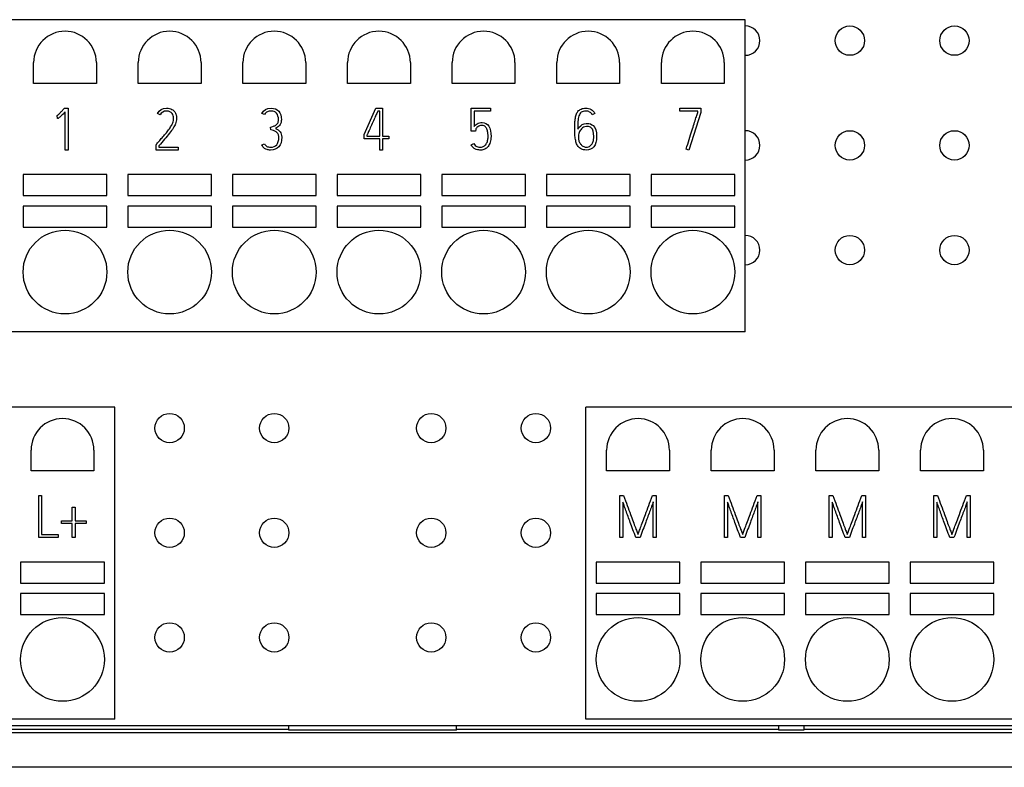
# Model space of a CAD drawing. Units: millimetres. Extents: x 0 to 420, y 0 to 297.
# Drawn here: x 71 to 118, y 122 to 158 of the extents above; entities that cross this region are included whole.
import ezdxf

# ---------------------------------------------------------------- set-up
doc = ezdxf.new("R2010")
doc.units = ezdxf.units.MM
for name, color, linetype in [('C98130-A7800-C03', 7, 'Continuous'), ('C98130-A7800-X49', 7, 'Continuous'), ('Default', 7, 'Continuous'), ('PCB-G4', 7, 'Continuous'), ('SAURO MCQXX001 B', 7, 'Continuous')]:
    doc.layers.add(name, color=color, linetype=linetype)

# ---------------------------------------------------------------- blocks, each defined once
blk = doc.blocks.new('SE')
at = {"layer": 'C98130-A7800-C03', "color": 7, "linetype": 'Continuous'}
for p, q in [((83.45, 123.999), (83.45, 124.226)), ((91.45, 123.999), (91.45, 124.226)), ((106.85, 124.005), (106.85, 124.226)), ((108.05, 124.226), (108.05, 124.005)), ((148.759, 123.867), (26.141, 123.867)), ((83.45, 124.026), (68.05, 124.026)), ((91.45, 123.999), (83.45, 123.999)), ((106.85, 124.026), (91.45, 124.026)), ((108.05, 124.005), (106.85, 124.005)), ((150.65, 124.026), (108.05, 124.026)), ((148.759, 122.226), (26.141, 122.226))]:
    blk.add_line(p, q, dxfattribs=at)
at = {"layer": 'C98130-A7800-X49', "color": 7, "linetype": 'Continuous'}
for p, q in [((72.719, 153.701), (72.896, 153.701)), ((72.755, 151.701), (72.755, 153.527)), ((72.896, 153.701), (72.896, 151.701)), ((77.298, 153.379), (77.174, 153.443)), ((82.281, 153.392), (82.155, 153.454)), ((87.037, 152.436), (87.598, 153.701)), ((87.598, 153.701), (87.928, 153.701)), ((87.788, 153.563), (87.691, 153.563)), ((87.788, 152.371), (87.788, 153.563)), ((87.928, 153.701), (87.928, 152.371)), ((92.155, 153.701), (93.075, 153.701)), ((92.155, 152.608), (92.155, 153.701)), ((93.075, 153.562), (92.294, 153.562)), ((92.294, 153.562), (92.294, 152.828)), ((93.075, 153.701), (93.075, 153.562)), ((98.064, 153.45), (97.94, 153.385)), ((102.132, 153.701), (103.128, 153.701)), ((102.132, 153.561), (102.132, 153.701)), ((102.99, 153.561), (102.132, 153.561)), ((103.128, 153.5), (102.56, 151.701)), ((102.99, 153.522), (102.99, 153.561)), ((103.128, 153.701), (103.128, 153.5)), ((72.382, 153.347), (72.365, 153.34)), ((72.39, 153.204), (72.382, 153.347)), ((82.581, 152.66), (82.574, 152.797)), ((87.037, 152.231), (87.037, 152.436)), ((92.365, 152.608), (92.155, 152.608)), ((92.376, 152.668), (92.365, 152.608)), ((82.157, 151.948), (82.283, 152.005)), ((87.788, 152.231), (87.037, 152.231)), ((87.176, 152.407), (87.176, 152.371)), ((87.176, 152.371), (87.788, 152.371)), ((87.788, 151.701), (87.788, 152.231)), ((87.928, 152.371), (88.223, 152.371)), ((88.223, 152.231), (87.928, 152.231)), ((87.928, 152.231), (87.928, 151.701)), ((88.223, 152.371), (88.223, 152.231)), ((92.163, 151.955), (92.291, 152.013)), ((72.896, 151.701), (72.755, 151.701)), ((77.1, 151.701), (77.1, 151.954)), ((78.16, 151.701), (77.1, 151.701)), ((77.238, 151.906), (77.238, 151.84)), ((77.238, 151.84), (78.16, 151.84)), ((78.16, 151.84), (78.16, 151.701)), ((87.928, 151.701), (87.788, 151.701)), ((102.56, 151.701), (102.428, 151.745)), ((71.492, 135.201), (71.633, 135.201)), ((71.492, 133.201), (71.492, 135.201)), ((71.633, 135.201), (71.633, 133.341)), ((99.262, 135.201), (99.44, 135.201)), ((99.262, 133.201), (99.262, 135.201)), ((100.817, 135.201), (100.998, 135.201)), ((100.998, 135.201), (100.998, 133.201)), ((104.262, 135.201), (104.44, 135.201)), ((104.262, 133.201), (104.262, 135.201)), ((105.817, 135.201), (105.998, 135.201)), ((105.998, 135.201), (105.998, 133.201)), ((109.262, 135.201), (109.44, 135.201)), ((109.262, 133.201), (109.262, 135.201)), ((110.817, 135.201), (110.998, 135.201)), ((110.998, 135.201), (110.998, 133.201)), ((114.262, 135.201), (114.44, 135.201)), ((114.262, 133.201), (114.262, 135.201)), ((115.817, 135.201), (115.998, 135.201)), ((115.998, 135.201), (115.998, 133.201)), ((73.099, 134.001), (73.099, 134.648)), ((73.099, 134.648), (73.239, 134.648)), ((73.239, 134.648), (73.239, 134.001)), ((99.403, 134.891), (99.403, 133.201)), ((100.858, 133.201), (100.858, 134.896)), ((104.403, 134.891), (104.403, 133.201)), ((105.858, 133.201), (105.858, 134.896)), ((109.403, 134.891), (109.403, 133.201)), ((110.858, 133.201), (110.858, 134.896)), ((114.403, 134.891), (114.403, 133.201)), ((115.858, 133.201), (115.858, 134.896)), ((72.575, 134.001), (73.099, 134.001)), ((72.575, 133.861), (72.575, 134.001)), ((73.099, 133.861), (72.575, 133.861)), ((73.099, 133.201), (73.099, 133.861)), ((73.239, 134.001), (73.768, 134.001)), ((73.768, 133.861), (73.239, 133.861)), ((73.239, 133.861), (73.239, 133.201)), ((73.768, 134.001), (73.768, 133.861)), ((72.43, 133.201), (71.492, 133.201)), ((71.633, 133.341), (72.43, 133.341)), ((72.43, 133.341), (72.43, 133.201)), ((73.239, 133.201), (73.099, 133.201)), ((99.403, 133.201), (99.262, 133.201)), ((100.226, 133.201), (100.024, 133.201)), ((100.998, 133.201), (100.858, 133.201)), ((104.403, 133.201), (104.262, 133.201)), ((105.226, 133.201), (105.024, 133.201)), ((105.998, 133.201), (105.858, 133.201)), ((109.403, 133.201), (109.262, 133.201)), ((110.226, 133.201), (110.024, 133.201)), ((110.998, 133.201), (110.858, 133.201)), ((114.403, 133.201), (114.262, 133.201)), ((115.226, 133.201), (115.024, 133.201)), ((115.998, 133.201), (115.858, 133.201))]:
    blk.add_line(p, q, dxfattribs=at)
for points, knots in [([(72.365, 153.34), (72.374, 153.346), (72.391, 153.36), (72.439, 153.403), (72.466, 153.429), (72.497, 153.461), (72.527, 153.492), (72.561, 153.527), (72.596, 153.564), (72.633, 153.602), (72.666, 153.64), (72.7, 153.678), (72.706, 153.686), (72.713, 153.693), (72.719, 153.701)], [0, 0, 0, 0, 0.177037, 0.177037, 0.354073, 0.354073, 0.354073, 0.637049, 0.637049, 0.637049, 0.940711, 0.940711, 0.940711, 1, 1, 1, 1]), ([(72.755, 153.527), (72.682, 153.449), (72.625, 153.388), (72.58, 153.344), (72.537, 153.302), (72.502, 153.269), (72.476, 153.248), (72.45, 153.227), (72.431, 153.213), (72.419, 153.209)], [0, 0, 0, 0, 0.544687, 0.544687, 0.544687, 0.85156, 0.85156, 0.85156, 1, 1, 1, 1]), ([(77.1, 151.954), (77.105, 151.961), (77.111, 151.967), (77.116, 151.974), (77.149, 152.015), (77.193, 152.062), (77.241, 152.117), (77.289, 152.173), (77.339, 152.23), (77.444, 152.353), (77.498, 152.416), (77.552, 152.482), (77.606, 152.548), (77.657, 152.611), (77.703, 152.674), (77.748, 152.736), (77.79, 152.796), (77.825, 152.851), (77.861, 152.907), (77.884, 152.956), (77.899, 153), (77.909, 153.031), (77.92, 153.065), (77.928, 153.105), (77.935, 153.142), (77.938, 153.182), (77.938, 153.263), (77.934, 153.302), (77.916, 153.378), (77.899, 153.412), (77.878, 153.443), (77.823, 153.525), (77.727, 153.562), (77.461, 153.562), (77.362, 153.501), (77.298, 153.379)], [0, 0, 0, 0, 0.010218, 0.010218, 0.010218, 0.087134, 0.087134, 0.087134, 0.184295, 0.184295, 0.281456, 0.281456, 0.281456, 0.380327, 0.380327, 0.380327, 0.467538, 0.467538, 0.467538, 0.534793, 0.534793, 0.534793, 0.578956, 0.578956, 0.578956, 0.626394, 0.626394, 0.673832, 0.673832, 0.72127, 0.72127, 0.72127, 0.856495, 0.856495, 1, 1, 1, 1]), ([(77.174, 153.443), (77.262, 153.615), (77.402, 153.701), (77.653, 153.701), (77.702, 153.695), (77.744, 153.685), (77.787, 153.674), (77.824, 153.66), (77.857, 153.643), (77.888, 153.626), (77.916, 153.608), (77.96, 153.565), (77.979, 153.544), (77.993, 153.525), (78.025, 153.481), (78.046, 153.432), (78.059, 153.379), (78.072, 153.328), (78.077, 153.274), (78.077, 153.173), (78.073, 153.126), (78.065, 153.081), (78.057, 153.034), (78.046, 152.992), (78.031, 152.954), (78.008, 152.893), (77.973, 152.825), (77.922, 152.749), (77.871, 152.672), (77.811, 152.588), (77.738, 152.5), (77.666, 152.412), (77.589, 152.317), (77.502, 152.216), (77.417, 152.116), (77.329, 152.012), (77.238, 151.906)], [0, 0, 0, 0, 0.181713, 0.181713, 0.232933, 0.232933, 0.232933, 0.274758, 0.274758, 0.274758, 0.306319, 0.306319, 0.33788, 0.33788, 0.33788, 0.393593, 0.393593, 0.393593, 0.447601, 0.447601, 0.497559, 0.497559, 0.497559, 0.543293, 0.543293, 0.543293, 0.623823, 0.623823, 0.623823, 0.730821, 0.730821, 0.730821, 0.859032, 0.859032, 0.859032, 1, 1, 1, 1]), ([(82.155, 153.454), (82.237, 153.618), (82.383, 153.701), (82.751, 153.701), (82.874, 153.653), (82.959, 153.555), (83.044, 153.459), (83.087, 153.32), (83.087, 153.076), (83.079, 153.023), (83.062, 152.98), (83.045, 152.938), (83.024, 152.901), (82.97, 152.838), (82.939, 152.812), (82.874, 152.771), (82.841, 152.753), (82.807, 152.736)], [0, 0, 0, 0, 0.280774, 0.280774, 0.492222, 0.492222, 0.492222, 0.7273, 0.7273, 0.81017, 0.81017, 0.81017, 0.873447, 0.873447, 0.936723, 0.936723, 1, 1, 1, 1]), ([(82.574, 152.797), (82.618, 152.81), (82.662, 152.824), (82.706, 152.838), (82.751, 152.853), (82.792, 152.872), (82.862, 152.922), (82.892, 152.953), (82.914, 152.992), (82.936, 153.03), (82.949, 153.079), (82.949, 153.422), (82.831, 153.563), (82.566, 153.563), (82.537, 153.56), (82.509, 153.555), (82.479, 153.55), (82.45, 153.544), (82.423, 153.531), (82.396, 153.518), (82.37, 153.502), (82.345, 153.48), (82.32, 153.457), (82.3, 153.427), (82.281, 153.392)], [0, 0, 0, 0, 0.088568, 0.088568, 0.088568, 0.172914, 0.172914, 0.257259, 0.257259, 0.257259, 0.34777, 0.34777, 0.765658, 0.765658, 0.813613, 0.813613, 0.813613, 0.870687, 0.870687, 0.870687, 0.930181, 0.930181, 0.930181, 1, 1, 1, 1]), ([(87.691, 153.563), (87.686, 153.55), (87.668, 153.513), (87.616, 153.392), (87.583, 153.319), (87.509, 153.15), (87.469, 153.06), (87.385, 152.87), (87.345, 152.782), (87.308, 152.701), (87.271, 152.62), (87.242, 152.551), (87.192, 152.44), (87.179, 152.41), (87.176, 152.407)], [0, 0, 0, 0, 0.186274, 0.186274, 0.372548, 0.372548, 0.558823, 0.558823, 0.745097, 0.745097, 0.745097, 0.872548, 0.872548, 1, 1, 1, 1]), ([(97.109, 152.694), (97.109, 152.776), (97.11, 152.858), (97.111, 152.94), (97.113, 153.022), (97.119, 153.099), (97.128, 153.175), (97.137, 153.249), (97.151, 153.318), (97.193, 153.445), (97.223, 153.501), (97.261, 153.549), (97.298, 153.597), (97.348, 153.633), (97.467, 153.688), (97.54, 153.701), (97.724, 153.701), (97.811, 153.679), (97.888, 153.636), (97.965, 153.593), (98.023, 153.529), (98.064, 153.45)], [0, 0, 0, 0, 0.134418, 0.134418, 0.134418, 0.263529, 0.263529, 0.263529, 0.373556, 0.373556, 0.483582, 0.483582, 0.483582, 0.60349, 0.60349, 0.723398, 0.723398, 0.857623, 0.857623, 0.857623, 1, 1, 1, 1]), ([(97.94, 153.385), (97.91, 153.442), (97.868, 153.486), (97.759, 153.549), (97.697, 153.564), (97.539, 153.564), (97.468, 153.545), (97.418, 153.506), (97.368, 153.468), (97.329, 153.41), (97.305, 153.336), (97.28, 153.26), (97.263, 153.17), (97.257, 153.062), (97.25, 152.955), (97.246, 152.832), (97.246, 152.694)], [0, 0, 0, 0, 0.126789, 0.126789, 0.253578, 0.253578, 0.413237, 0.413237, 0.413237, 0.555647, 0.555647, 0.555647, 0.747336, 0.747336, 0.747336, 1, 1, 1, 1]), ([(102.428, 151.745), (102.531, 152.073), (102.623, 152.366), (102.705, 152.625), (102.74, 152.735), (102.773, 152.843), (102.808, 152.95), (102.841, 153.055), (102.871, 153.151), (102.923, 153.319), (102.946, 153.388), (102.963, 153.439), (102.98, 153.49), (102.988, 153.519), (102.99, 153.522)], [0, 0, 0, 0, 0.494966, 0.494966, 0.494966, 0.677732, 0.677732, 0.677732, 0.81542, 0.81542, 0.953107, 0.953107, 0.953107, 1, 1, 1, 1]), ([(92.294, 152.828), (92.311, 152.851), (92.332, 152.875), (92.355, 152.897), (92.378, 152.919), (92.407, 152.939), (92.47, 152.973), (92.506, 152.988), (92.547, 152.998), (92.588, 153.009), (92.636, 153.013), (92.819, 153.013), (92.923, 152.955), (92.995, 152.838), (93.068, 152.721), (93.105, 152.555), (93.105, 152.242), (93.092, 152.153), (93.042, 151.996), (93.008, 151.927), (92.965, 151.872), (92.921, 151.817), (92.869, 151.773), (92.749, 151.715), (92.682, 151.701), (92.587, 151.701), (92.557, 151.701), (92.519, 151.705), (92.48, 151.709), (92.439, 151.715), (92.353, 151.747), (92.31, 151.772), (92.269, 151.807), (92.228, 151.842), (92.192, 151.891), (92.163, 151.955)], [0, 0, 0, 0, 0.033243, 0.033243, 0.033243, 0.072326, 0.072326, 0.111409, 0.111409, 0.111409, 0.162478, 0.162478, 0.294733, 0.294733, 0.294733, 0.482272, 0.482272, 0.569714, 0.569714, 0.657155, 0.657155, 0.657155, 0.734574, 0.734574, 0.811993, 0.811993, 0.835922, 0.835922, 0.835922, 0.885129, 0.885129, 0.934337, 0.934337, 0.934337, 1, 1, 1, 1]), ([(97.246, 152.694), (97.266, 152.732), (97.289, 152.767), (97.318, 152.798), (97.409, 152.898), (97.515, 152.958), (97.649, 152.967), (97.665, 152.968), (97.682, 152.969), (97.698, 152.97), (97.817, 152.976), (97.915, 152.935), (97.988, 152.866), (98.096, 152.763), (98.151, 152.593), (98.151, 152.129), (98.107, 151.964), (97.933, 151.754), (97.81, 151.701), (97.561, 151.701), (97.485, 151.716), (97.423, 151.748), (97.361, 151.778), (97.31, 151.819), (97.229, 151.923), (97.198, 151.983), (97.177, 152.05), (97.157, 152.118), (97.14, 152.188), (97.129, 152.262), (97.119, 152.335), (97.114, 152.409), (97.111, 152.484), (97.109, 152.558), (97.109, 152.628), (97.109, 152.694)], [0, 0, 0, 0, 0.034639, 0.034639, 0.034639, 0.139158, 0.139158, 0.139158, 0.152696, 0.152696, 0.152696, 0.239427, 0.239427, 0.239427, 0.378681, 0.378681, 0.508149, 0.508149, 0.637617, 0.637617, 0.711902, 0.711902, 0.711902, 0.766837, 0.766837, 0.821771, 0.821771, 0.821771, 0.881297, 0.881297, 0.881297, 0.942361, 0.942361, 0.942361, 1, 1, 1, 1]), ([(82.807, 152.736), (82.853, 152.712), (82.894, 152.688), (82.97, 152.636), (83.001, 152.607), (83.026, 152.575), (83.051, 152.541), (83.07, 152.503), (83.098, 152.418), (83.105, 152.37), (83.105, 152.116), (83.059, 151.964), (82.967, 151.859), (82.875, 151.754), (82.744, 151.701), (82.505, 151.701), (82.449, 151.707), (82.358, 151.736), (82.319, 151.754), (82.285, 151.779), (82.253, 151.802), (82.227, 151.828), (82.206, 151.858), (82.186, 151.887), (82.17, 151.918), (82.157, 151.948)], [0, 0, 0, 0, 0.068565, 0.068565, 0.13713, 0.13713, 0.13713, 0.204975, 0.204975, 0.27282, 0.27282, 0.51997, 0.51997, 0.51997, 0.733089, 0.733089, 0.812611, 0.812611, 0.892134, 0.892134, 0.892134, 0.948598, 0.948598, 0.948598, 1, 1, 1, 1]), ([(82.283, 152.005), (82.309, 151.946), (82.344, 151.903), (82.388, 151.877), (82.433, 151.851), (82.493, 151.837), (82.57, 151.838), (82.705, 151.841), (82.805, 151.877), (82.932, 152.033), (82.964, 152.155), (82.967, 152.319), (82.968, 152.375), (82.955, 152.424), (82.931, 152.466), (82.907, 152.506), (82.875, 152.54), (82.837, 152.566), (82.8, 152.591), (82.759, 152.612), (82.715, 152.628), (82.67, 152.644), (82.626, 152.653), (82.581, 152.66)], [0, 0, 0, 0, 0.10249, 0.10249, 0.10249, 0.217456, 0.217456, 0.217456, 0.435785, 0.435785, 0.654115, 0.654115, 0.654115, 0.747638, 0.747638, 0.747638, 0.831897, 0.831897, 0.831897, 0.915845, 0.915845, 0.915845, 1, 1, 1, 1]), ([(92.291, 152.013), (92.31, 151.973), (92.331, 151.943), (92.354, 151.921), (92.377, 151.899), (92.404, 151.882), (92.432, 151.869), (92.459, 151.856), (92.488, 151.848), (92.518, 151.845), (92.548, 151.842), (92.58, 151.838), (92.61, 151.84), (92.667, 151.842), (92.719, 151.853), (92.808, 151.908), (92.846, 151.945), (92.903, 152.036), (92.927, 152.09), (92.943, 152.152), (92.958, 152.212), (92.965, 152.275), (92.965, 152.382), (92.962, 152.432), (92.957, 152.492), (92.952, 152.551), (92.939, 152.61), (92.92, 152.667), (92.902, 152.725), (92.872, 152.773), (92.798, 152.854), (92.749, 152.874), (92.62, 152.874), (92.567, 152.865), (92.485, 152.825), (92.454, 152.803), (92.409, 152.753), (92.395, 152.73), (92.387, 152.709), (92.379, 152.688), (92.376, 152.673), (92.376, 152.668)], [0, 0, 0, 0, 0.052149, 0.052149, 0.052149, 0.095861, 0.095861, 0.095861, 0.137869, 0.137869, 0.137869, 0.180728, 0.180728, 0.180728, 0.257493, 0.257493, 0.334257, 0.334257, 0.411021, 0.411021, 0.411021, 0.510385, 0.510385, 0.570783, 0.570783, 0.570783, 0.653977, 0.653977, 0.653977, 0.717666, 0.717666, 0.781354, 0.781354, 0.847696, 0.847696, 0.914038, 0.914038, 0.98038, 0.98038, 0.98038, 1, 1, 1, 1]), ([(97.28, 152.285), (97.28, 152.236), (97.288, 152.185), (97.306, 152.132), (97.324, 152.08), (97.348, 152.032), (97.381, 151.989), (97.415, 151.947), (97.453, 151.911), (97.498, 151.883), (97.545, 151.853), (97.596, 151.841), (97.735, 151.841), (97.8, 151.859), (97.846, 151.897), (97.893, 151.935), (97.931, 151.979), (97.954, 152.033), (97.977, 152.087), (97.996, 152.142), (98.002, 152.201), (98.009, 152.259), (98.014, 152.31), (98.014, 152.555), (97.975, 152.693), (97.896, 152.766), (97.848, 152.809), (97.784, 152.831), (97.703, 152.832)], [0, 0, 0, 0, 0.078192, 0.078192, 0.078192, 0.159455, 0.159455, 0.159455, 0.239031, 0.239031, 0.239031, 0.313002, 0.313002, 0.423098, 0.423098, 0.423098, 0.511034, 0.511034, 0.511034, 0.598632, 0.598632, 0.598632, 0.652099, 0.652099, 0.895847, 0.895847, 0.895847, 1, 1, 1, 1]), ([(97.703, 152.832), (97.689, 152.831), (97.675, 152.829), (97.661, 152.828), (97.566, 152.819), (97.487, 152.783), (97.422, 152.709), (97.399, 152.683), (97.38, 152.657), (97.363, 152.631), (97.346, 152.604), (97.331, 152.575), (97.318, 152.542), (97.304, 152.509), (97.296, 152.472), (97.289, 152.429), (97.283, 152.388), (97.28, 152.34), (97.28, 152.285)], [0, 0, 0, 0, 0.055485, 0.055485, 0.055485, 0.409031, 0.409031, 0.409031, 0.534725, 0.534725, 0.534725, 0.662993, 0.662993, 0.662993, 0.813594, 0.813594, 0.813594, 1, 1, 1, 1]), ([(99.44, 135.201), (99.563, 134.868), (99.673, 134.568), (99.77, 134.304), (99.813, 134.19), (99.852, 134.077), (99.893, 133.968), (99.934, 133.857), (99.971, 133.758), (100.004, 133.669), (100.037, 133.58), (100.065, 133.506), (100.087, 133.448), (100.11, 133.388), (100.123, 133.353), (100.129, 133.342)], [0, 0, 0, 0, 0.481818, 0.481818, 0.481818, 0.662564, 0.662564, 0.662564, 0.823116, 0.823116, 0.823116, 0.942595, 0.942595, 0.942595, 1, 1, 1, 1]), ([(100.129, 133.342), (100.132, 133.353), (100.145, 133.388), (100.166, 133.448), (100.187, 133.506), (100.215, 133.58), (100.248, 133.669), (100.281, 133.758), (100.32, 133.857), (100.359, 133.968), (100.398, 134.078), (100.442, 134.19), (100.485, 134.304), (100.582, 134.569), (100.696, 134.868), (100.817, 135.201)], [0, 0, 0, 0, 0.056462, 0.056462, 0.056462, 0.17574, 0.17574, 0.17574, 0.336336, 0.336336, 0.336336, 0.517591, 0.517591, 0.517591, 1, 1, 1, 1]), ([(104.44, 135.201), (104.563, 134.868), (104.673, 134.568), (104.77, 134.304), (104.813, 134.19), (104.852, 134.077), (104.893, 133.968), (104.934, 133.857), (104.971, 133.758), (105.004, 133.669), (105.037, 133.58), (105.065, 133.506), (105.087, 133.448), (105.11, 133.388), (105.123, 133.353), (105.129, 133.342)], [0, 0, 0, 0, 0.481818, 0.481818, 0.481818, 0.662564, 0.662564, 0.662564, 0.823116, 0.823116, 0.823116, 0.942595, 0.942595, 0.942595, 1, 1, 1, 1]), ([(105.129, 133.342), (105.132, 133.353), (105.145, 133.388), (105.166, 133.448), (105.187, 133.506), (105.215, 133.58), (105.248, 133.669), (105.281, 133.758), (105.32, 133.857), (105.359, 133.968), (105.398, 134.078), (105.442, 134.19), (105.485, 134.304), (105.582, 134.569), (105.696, 134.868), (105.817, 135.201)], [0, 0, 0, 0, 0.056462, 0.056462, 0.056462, 0.17574, 0.17574, 0.17574, 0.336336, 0.336336, 0.336336, 0.517591, 0.517591, 0.517591, 1, 1, 1, 1]), ([(109.44, 135.201), (109.563, 134.868), (109.673, 134.568), (109.77, 134.304), (109.813, 134.19), (109.852, 134.077), (109.893, 133.968), (109.934, 133.857), (109.971, 133.758), (110.004, 133.669), (110.037, 133.58), (110.065, 133.506), (110.087, 133.448), (110.11, 133.388), (110.123, 133.353), (110.129, 133.342)], [0, 0, 0, 0, 0.481818, 0.481818, 0.481818, 0.662564, 0.662564, 0.662564, 0.823116, 0.823116, 0.823116, 0.942595, 0.942595, 0.942595, 1, 1, 1, 1]), ([(110.129, 133.342), (110.132, 133.353), (110.145, 133.388), (110.166, 133.448), (110.187, 133.506), (110.215, 133.58), (110.248, 133.669), (110.281, 133.758), (110.32, 133.857), (110.359, 133.968), (110.398, 134.078), (110.442, 134.19), (110.485, 134.304), (110.582, 134.569), (110.696, 134.868), (110.817, 135.201)], [0, 0, 0, 0, 0.056462, 0.056462, 0.056462, 0.17574, 0.17574, 0.17574, 0.336336, 0.336336, 0.336336, 0.517591, 0.517591, 0.517591, 1, 1, 1, 1]), ([(114.44, 135.201), (114.563, 134.868), (114.673, 134.568), (114.77, 134.304), (114.813, 134.19), (114.852, 134.077), (114.893, 133.968), (114.934, 133.857), (114.971, 133.758), (115.004, 133.669), (115.037, 133.58), (115.065, 133.506), (115.087, 133.448), (115.11, 133.388), (115.123, 133.353), (115.129, 133.342)], [0, 0, 0, 0, 0.481818, 0.481818, 0.481818, 0.662564, 0.662564, 0.662564, 0.823116, 0.823116, 0.823116, 0.942595, 0.942595, 0.942595, 1, 1, 1, 1]), ([(115.129, 133.342), (115.132, 133.353), (115.145, 133.388), (115.166, 133.448), (115.187, 133.506), (115.215, 133.58), (115.248, 133.669), (115.281, 133.758), (115.32, 133.857), (115.359, 133.968), (115.398, 134.078), (115.442, 134.19), (115.485, 134.304), (115.582, 134.569), (115.696, 134.868), (115.817, 135.201)], [0, 0, 0, 0, 0.056462, 0.056462, 0.056462, 0.17574, 0.17574, 0.17574, 0.336336, 0.336336, 0.336336, 0.517591, 0.517591, 0.517591, 1, 1, 1, 1]), ([(100.024, 133.201), (99.929, 133.457), (99.84, 133.697), (99.758, 133.922), (99.724, 134.015), (99.688, 134.112), (99.653, 134.208), (99.617, 134.305), (99.584, 134.398), (99.551, 134.485), (99.519, 134.571), (99.49, 134.65), (99.438, 134.79), (99.418, 134.847), (99.403, 134.891)], [0, 0, 0, 0, 0.426688, 0.426688, 0.426688, 0.596298, 0.596298, 0.596298, 0.760331, 0.760331, 0.760331, 0.880166, 0.880166, 1, 1, 1, 1]), ([(100.858, 134.896), (100.844, 134.855), (100.822, 134.799), (100.795, 134.728), (100.768, 134.658), (100.739, 134.58), (100.673, 134.406), (100.639, 134.314), (100.603, 134.217), (100.567, 134.12), (100.532, 134.023), (100.496, 133.927), (100.414, 133.704), (100.322, 133.461), (100.226, 133.201)], [0, 0, 0, 0, 0.099072, 0.099072, 0.099072, 0.249853, 0.249853, 0.400633, 0.400633, 0.400633, 0.5717, 0.5717, 0.5717, 1, 1, 1, 1]), ([(105.024, 133.201), (104.929, 133.457), (104.84, 133.697), (104.758, 133.922), (104.724, 134.015), (104.688, 134.112), (104.653, 134.208), (104.617, 134.305), (104.584, 134.398), (104.551, 134.485), (104.519, 134.571), (104.49, 134.65), (104.438, 134.79), (104.418, 134.847), (104.403, 134.891)], [0, 0, 0, 0, 0.426688, 0.426688, 0.426688, 0.596298, 0.596298, 0.596298, 0.760331, 0.760331, 0.760331, 0.880166, 0.880166, 1, 1, 1, 1]), ([(105.858, 134.896), (105.844, 134.855), (105.822, 134.799), (105.795, 134.728), (105.768, 134.658), (105.739, 134.58), (105.673, 134.406), (105.639, 134.314), (105.603, 134.217), (105.567, 134.12), (105.532, 134.023), (105.496, 133.927), (105.414, 133.704), (105.322, 133.461), (105.226, 133.201)], [0, 0, 0, 0, 0.099072, 0.099072, 0.099072, 0.249853, 0.249853, 0.400633, 0.400633, 0.400633, 0.5717, 0.5717, 0.5717, 1, 1, 1, 1]), ([(110.024, 133.201), (109.929, 133.457), (109.84, 133.697), (109.758, 133.922), (109.724, 134.015), (109.688, 134.112), (109.653, 134.208), (109.617, 134.305), (109.584, 134.398), (109.551, 134.485), (109.519, 134.571), (109.49, 134.65), (109.438, 134.79), (109.418, 134.847), (109.403, 134.891)], [0, 0, 0, 0, 0.426688, 0.426688, 0.426688, 0.596298, 0.596298, 0.596298, 0.760331, 0.760331, 0.760331, 0.880166, 0.880166, 1, 1, 1, 1]), ([(110.858, 134.896), (110.844, 134.855), (110.822, 134.799), (110.795, 134.728), (110.768, 134.658), (110.739, 134.58), (110.673, 134.406), (110.639, 134.314), (110.603, 134.217), (110.567, 134.12), (110.532, 134.023), (110.496, 133.927), (110.414, 133.704), (110.322, 133.461), (110.226, 133.201)], [0, 0, 0, 0, 0.099072, 0.099072, 0.099072, 0.249853, 0.249853, 0.400633, 0.400633, 0.400633, 0.5717, 0.5717, 0.5717, 1, 1, 1, 1]), ([(115.024, 133.201), (114.929, 133.457), (114.84, 133.697), (114.758, 133.922), (114.724, 134.015), (114.688, 134.112), (114.653, 134.208), (114.617, 134.305), (114.584, 134.398), (114.551, 134.485), (114.519, 134.571), (114.49, 134.65), (114.438, 134.79), (114.418, 134.847), (114.403, 134.891)], [0, 0, 0, 0, 0.426688, 0.426688, 0.426688, 0.596298, 0.596298, 0.596298, 0.760331, 0.760331, 0.760331, 0.880166, 0.880166, 1, 1, 1, 1]), ([(115.858, 134.896), (115.844, 134.855), (115.822, 134.799), (115.795, 134.728), (115.768, 134.658), (115.739, 134.58), (115.673, 134.406), (115.639, 134.314), (115.603, 134.217), (115.567, 134.12), (115.532, 134.023), (115.496, 133.927), (115.414, 133.704), (115.322, 133.461), (115.226, 133.201)], [0, 0, 0, 0, 0.099072, 0.099072, 0.099072, 0.249853, 0.249853, 0.400633, 0.400633, 0.400633, 0.5717, 0.5717, 0.5717, 1, 1, 1, 1])]:
    blk.add_open_spline(points, degree=3, knots=knots, dxfattribs=at)
blk.add_open_spline([(72.419, 153.209), (72.407, 153.207), (72.398, 153.204), (72.39, 153.204)], degree=3, dxfattribs=at)
at = {"layer": 'PCB-G4', "color": 7, "linetype": 'Continuous'}
blk.add_line((24.45, 124.226), (150.45, 124.226), dxfattribs=at)
for centre in [(110.25, 156.926), (115.25, 156.926), (110.25, 151.926), (115.25, 151.926), (110.25, 146.926), (115.25, 146.926), (77.75, 138.426), (82.75, 138.426), (90.25, 138.426), (95.25, 138.426), (77.75, 133.426), (82.75, 133.426), (90.25, 133.426), (95.25, 133.426), (77.75, 128.426), (82.75, 128.426), (90.25, 128.426), (95.25, 128.426)]:
    blk.add_circle(centre, 0.7, dxfattribs=at)
for centre, start, end in [((105.25, 156.926), 0, 90), ((105.25, 156.926), 270, 0), ((105.25, 151.926), 0, 90), ((105.25, 151.926), 270, 0), ((105.25, 146.926), 0, 90), ((105.25, 146.926), 270, 0)]:
    blk.add_arc(centre, 0.7, start, end, dxfattribs=at)
at = {"layer": 'SAURO MCQXX001 B', "color": 7, "linetype": 'Continuous'}
for p, q in [((105.25, 157.926), (65.25, 157.926)), ((105.25, 143.026), (105.25, 157.926)), ((71.25, 154.876), (71.25, 155.876)), ((74.25, 155.876), (74.25, 154.876)), ((76.25, 154.876), (76.25, 155.876)), ((79.25, 155.876), (79.25, 154.876)), ((81.25, 154.876), (81.25, 155.876)), ((84.25, 155.876), (84.25, 154.876)), ((86.25, 154.876), (86.25, 155.876)), ((89.25, 155.876), (89.25, 154.876)), ((91.25, 154.876), (91.25, 155.876)), ((94.25, 155.876), (94.25, 154.876)), ((96.25, 154.876), (96.25, 155.876)), ((99.25, 155.876), (99.25, 154.876)), ((101.25, 154.876), (101.25, 155.876)), ((104.25, 155.876), (104.25, 154.876)), ((74.25, 154.876), (71.25, 154.876)), ((79.25, 154.876), (76.25, 154.876)), ((84.25, 154.876), (81.25, 154.876)), ((89.25, 154.876), (86.25, 154.876)), ((94.25, 154.876), (91.25, 154.876)), ((99.25, 154.876), (96.25, 154.876)), ((104.25, 154.876), (101.25, 154.876)), ((74.75, 150.526), (70.75, 150.526)), ((70.75, 150.526), (70.75, 149.526)), ((74.75, 149.526), (74.75, 150.526)), ((79.75, 150.526), (75.75, 150.526)), ((75.75, 150.526), (75.75, 149.526)), ((79.75, 149.526), (79.75, 150.526)), ((84.75, 150.526), (80.75, 150.526)), ((80.75, 150.526), (80.75, 149.526)), ((84.75, 149.526), (84.75, 150.526)), ((89.75, 150.526), (85.75, 150.526)), ((85.75, 150.526), (85.75, 149.526)), ((89.75, 149.526), (89.75, 150.526)), ((94.75, 150.526), (90.75, 150.526)), ((90.75, 150.526), (90.75, 149.526)), ((94.75, 149.526), (94.75, 150.526)), ((99.75, 150.526), (95.75, 150.526)), ((95.75, 150.526), (95.75, 149.526)), ((99.75, 149.526), (99.75, 150.526)), ((104.75, 150.526), (100.75, 150.526)), ((100.75, 150.526), (100.75, 149.526)), ((104.75, 149.526), (104.75, 150.526)), ((70.75, 149.526), (74.75, 149.526)), ((75.75, 149.526), (79.75, 149.526)), ((80.75, 149.526), (84.75, 149.526)), ((85.75, 149.526), (89.75, 149.526)), ((90.75, 149.526), (94.75, 149.526)), ((95.75, 149.526), (99.75, 149.526)), ((100.75, 149.526), (104.75, 149.526)), ((74.75, 149.026), (70.75, 149.026)), ((70.75, 149.026), (70.75, 148.026)), ((74.75, 148.026), (74.75, 149.026)), ((79.75, 149.026), (75.75, 149.026)), ((75.75, 149.026), (75.75, 148.026)), ((79.75, 148.026), (79.75, 149.026)), ((84.75, 149.026), (80.75, 149.026)), ((80.75, 149.026), (80.75, 148.026)), ((84.75, 148.026), (84.75, 149.026)), ((89.75, 149.026), (85.75, 149.026)), ((85.75, 149.026), (85.75, 148.026)), ((89.75, 148.026), (89.75, 149.026)), ((94.75, 149.026), (90.75, 149.026)), ((90.75, 149.026), (90.75, 148.026)), ((94.75, 148.026), (94.75, 149.026)), ((99.75, 149.026), (95.75, 149.026)), ((95.75, 149.026), (95.75, 148.026)), ((99.75, 148.026), (99.75, 149.026)), ((104.75, 149.026), (100.75, 149.026)), ((100.75, 149.026), (100.75, 148.026)), ((104.75, 148.026), (104.75, 149.026)), ((70.75, 148.026), (74.75, 148.026)), ((75.75, 148.026), (79.75, 148.026)), ((80.75, 148.026), (84.75, 148.026)), ((85.75, 148.026), (89.75, 148.026)), ((90.75, 148.026), (94.75, 148.026)), ((95.75, 148.026), (99.75, 148.026)), ((100.75, 148.026), (104.75, 148.026)), ((105.25, 143.026), (65.25, 143.026)), ((75.13, 139.426), (25.13, 139.426)), ((75.13, 124.526), (75.13, 139.426)), ((97.63, 124.526), (97.63, 139.426)), ((147.63, 139.426), (97.63, 139.426)), ((71.13, 136.376), (71.13, 137.376)), ((74.13, 137.376), (74.13, 136.376)), ((98.63, 136.376), (98.63, 137.376)), ((101.63, 137.376), (101.63, 136.376)), ((103.63, 136.376), (103.63, 137.376)), ((106.63, 137.376), (106.63, 136.376)), ((108.63, 136.376), (108.63, 137.376)), ((111.63, 137.376), (111.63, 136.376)), ((113.63, 136.376), (113.63, 137.376)), ((116.63, 137.376), (116.63, 136.376)), ((74.13, 136.376), (71.13, 136.376)), ((101.63, 136.376), (98.63, 136.376)), ((106.63, 136.376), (103.63, 136.376)), ((111.63, 136.376), (108.63, 136.376)), ((116.63, 136.376), (113.63, 136.376)), ((74.63, 132.026), (70.63, 132.026)), ((70.63, 132.026), (70.63, 131.026)), ((74.63, 131.026), (74.63, 132.026)), ((102.13, 132.026), (98.13, 132.026)), ((98.13, 132.026), (98.13, 131.026)), ((102.13, 131.026), (102.13, 132.026)), ((107.13, 132.026), (103.13, 132.026)), ((103.13, 132.026), (103.13, 131.026)), ((107.13, 131.026), (107.13, 132.026)), ((112.13, 132.026), (108.13, 132.026)), ((108.13, 132.026), (108.13, 131.026)), ((112.13, 131.026), (112.13, 132.026)), ((117.13, 132.026), (113.13, 132.026)), ((113.13, 132.026), (113.13, 131.026)), ((117.13, 131.026), (117.13, 132.026)), ((70.63, 131.026), (74.63, 131.026)), ((98.13, 131.026), (102.13, 131.026)), ((103.13, 131.026), (107.13, 131.026)), ((108.13, 131.026), (112.13, 131.026)), ((113.13, 131.026), (117.13, 131.026)), ((74.63, 130.526), (70.63, 130.526)), ((70.63, 130.526), (70.63, 129.526)), ((74.63, 129.526), (74.63, 130.526)), ((102.13, 130.526), (98.13, 130.526)), ((98.13, 130.526), (98.13, 129.526)), ((102.13, 129.526), (102.13, 130.526)), ((107.13, 130.526), (103.13, 130.526)), ((103.13, 130.526), (103.13, 129.526)), ((107.13, 129.526), (107.13, 130.526)), ((112.13, 130.526), (108.13, 130.526)), ((108.13, 130.526), (108.13, 129.526)), ((112.13, 129.526), (112.13, 130.526)), ((117.13, 130.526), (113.13, 130.526)), ((113.13, 130.526), (113.13, 129.526)), ((117.13, 129.526), (117.13, 130.526)), ((70.63, 129.526), (74.63, 129.526)), ((98.13, 129.526), (102.13, 129.526)), ((103.13, 129.526), (107.13, 129.526)), ((108.13, 129.526), (112.13, 129.526)), ((113.13, 129.526), (117.13, 129.526)), ((75.13, 124.526), (25.13, 124.526)), ((147.63, 124.526), (97.63, 124.526))]:
    blk.add_line(p, q, dxfattribs=at)
for centre in [(72.75, 145.876), (77.75, 145.876), (82.75, 145.876), (87.75, 145.876), (92.75, 145.876), (97.75, 145.876), (102.75, 145.876), (72.63, 127.376), (100.13, 127.376), (105.13, 127.376), (110.13, 127.376), (115.13, 127.376)]:
    blk.add_circle(centre, 2, dxfattribs=at)
for centre in [(72.75, 155.876), (77.75, 155.876), (82.75, 155.876), (87.75, 155.876), (92.75, 155.876), (97.75, 155.876), (102.75, 155.876), (72.63, 137.376), (100.13, 137.376), (105.13, 137.376), (110.13, 137.376), (115.13, 137.376)]:
    blk.add_arc(centre, 1.5, 0, 180, dxfattribs=at)

msp = doc.modelspace()

# ---------------------------------------------------------------- block references
at = {"layer": 'Default'}
msp.add_blockref('SE', (0, 0), dxfattribs=at)

doc.saveas('drawing.dxf')
